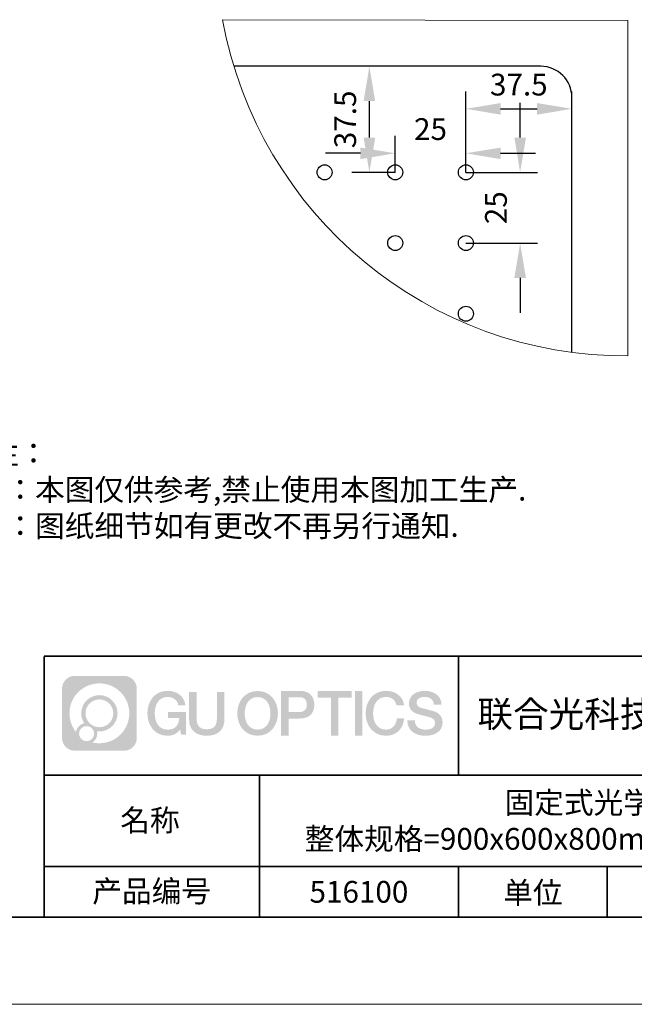
# Model space of a CAD drawing. Units: millimetres. Extents: x 12016 to 12313, y -7569 to -7359.
# Drawn here: x 12195 to 12265, y -7569 to -7456 of the extents above; entities that cross this region are included whole.
import ezdxf

# ---------------------------------------------------------------- set-up
doc = ezdxf.new("R2010")
doc.units = ezdxf.units.MM
doc.header["$LTSCALE"] = 10
doc.header["$PDMODE"] = 34
doc.linetypes.add('CENTER', pattern=[2, 1.25, -0.25, 0.25, -0.25])
doc.layers.add('1轮廓实线层', color=7, linetype='Continuous')
doc.layers.add('6文字层', color=3, linetype='Continuous')
for name, color, linetype, lineweight in [('3中心线层', 1, 'CENTER', 9), ('7标注层', 4, 'Continuous', 5), ('粗实线层', 7, 'Continuous', 35), ('细实线层', 7, 'Continuous', 18)]:
    doc.layers.add(name, color=color, linetype=linetype, lineweight=lineweight)
doc.styles.get("Standard").update_dxf_attribs({"font": 'simhei.ttf'})
doc.styles.add('TH-GBD2M', font='calibri.ttf', dxfattribs={"width": 0.8, "height": 2.5})
doc.styles.add('标准', font='txt', dxfattribs={"height": 9.59})
doc.dimstyles.new('TH-GBD2M', dxfattribs={"dimtxt": 3.5, "dimasz": 4, "dimexe": 2, "dimexo": 0, "dimgap": 1.5, "dimtad": 1, "dimdec": 4, "dimzin": 9, "dimdsep": 46, "dimtxsty": 'TH-GBD2M', "dimcen": 0, "dimclrt": 3, "dimadec": 0, "dimazin": 3, "dimtfac": 1, "dimtdec": 4, "dimtofl": 0, "dimtmove": 0, "dimatfit": 3, "dimfxl": 1, "dimtolj": 1, "dimtzin": 0, "dimarcsym": 0})

# ---------------------------------------------------------------- blocks, each defined once
blk = doc.blocks.new('*X117')
at = {"layer": '粗实线层'}
blk.add_line((-138.5, -95), (138.5, -95), dxfattribs=at)
at = {"layer": '细实线层'}
blk.add_line((-148.5, -105), (148.5, -105), dxfattribs=at)
blk = doc.blocks.new('*D141')
at = {"layer": '7标注层', "color": 0, "lineweight": -2, "transparency": 16777216}
for p, q in [((12237.89, -7473.78), (12237.89, -7469.59)), ((12246.01, -7473.78), (12246.01, -7469.59)), ((12233.89, -7471.59), (12229.89, -7471.59)), ((12250.01, -7471.59), (12254.01, -7471.59))]:
    blk.add_line(p, q, dxfattribs=at)
at = {"layer": '7标注层', "color": 0, "transparency": 16777216}
for points in [[(12233.89, -7470.93), (12233.89, -7472.26), (12237.89, -7471.59)], [(12250.01, -7470.93), (12250.01, -7472.26), (12246.01, -7471.59)]]:
    blk.add_solid(points, dxfattribs=at)
at = {"layer": 'Defpoints', "color": 0, "transparency": 16777216}
for p in [(12237.89, -7471.59), (12237.89, -7473.78), (12246.01, -7473.78)]:
    blk.add_point(p, dxfattribs=at)
at = {"layer": '7标注层', "color": 3, "transparency": 16777216, "insert": (12241.95, -7468.81), "char_height": 2.5, "attachment_point": 5, "style": 'TH-GBD2M'}
blk.add_mtext('\\A1;25', dxfattribs=at)
blk = doc.blocks.new('*D142')
at = {"layer": '7标注层', "color": 0, "lineweight": -2, "transparency": 16777216}
for p, q in [((12252.25, -7469.78), (12252.25, -7465.78)), ((12246.01, -7473.78), (12254.25, -7473.78)), ((12246.01, -7481.9), (12254.25, -7481.9)), ((12252.25, -7485.9), (12252.25, -7489.9))]:
    blk.add_line(p, q, dxfattribs=at)
at = {"layer": '7标注层', "color": 0, "transparency": 16777216}
for points in [[(12251.59, -7469.78), (12252.92, -7469.78), (12252.25, -7473.78)], [(12251.59, -7485.9), (12252.92, -7485.9), (12252.25, -7481.9)]]:
    blk.add_solid(points, dxfattribs=at)
at = {"layer": 'Defpoints', "color": 0, "transparency": 16777216}
for p in [(12246.01, -7473.78), (12246.01, -7481.9), (12252.25, -7481.9)]:
    blk.add_point(p, dxfattribs=at)
at = {"layer": '7标注层', "color": 3, "transparency": 16777216, "insert": (12249.47, -7477.84), "char_height": 2.5, "attachment_point": 5, "rotation": 90, "style": 'TH-GBD2M'}
blk.add_mtext('\\A1;25', dxfattribs=at)
blk = doc.blocks.new('*D143')
at = {"layer": '7标注层', "color": 0, "lineweight": -2, "transparency": 16777216}
for p, q in [((12246.01, -7473.78), (12246.01, -7464.48)), ((12258.2, -7473.78), (12258.2, -7464.48)), ((12250.01, -7466.48), (12254.2, -7466.48))]:
    blk.add_line(p, q, dxfattribs=at)
at = {"layer": '7标注层', "color": 0, "transparency": 16777216}
for points in [[(12250.01, -7465.82), (12250.01, -7467.15), (12246.01, -7466.48)], [(12254.2, -7465.82), (12254.2, -7467.15), (12258.2, -7466.48)]]:
    blk.add_solid(points, dxfattribs=at)
at = {"layer": 'Defpoints', "color": 0, "transparency": 16777216}
for p in [(12258.2, -7466.48), (12246.01, -7473.78), (12258.2, -7473.78)]:
    blk.add_point(p, dxfattribs=at)
at = {"layer": '7标注层', "color": 3, "transparency": 16777216, "insert": (12252.1, -7463.7), "char_height": 2.5, "attachment_point": 5, "style": 'TH-GBD2M'}
blk.add_mtext('\\A1;37.5', dxfattribs=at)
blk = doc.blocks.new('*D144')
at = {"layer": '7标注层', "color": 0, "lineweight": -2, "transparency": 16777216}
for p, q in [((12237.89, -7461.59), (12232.92, -7461.59)), ((12234.92, -7469.78), (12234.92, -7465.59)), ((12237.89, -7473.78), (12232.92, -7473.78))]:
    blk.add_line(p, q, dxfattribs=at)
at = {"layer": '7标注层', "color": 0, "transparency": 16777216}
for points in [[(12234.26, -7465.59), (12235.59, -7465.59), (12234.92, -7461.59)], [(12234.26, -7469.78), (12235.59, -7469.78), (12234.92, -7473.78)]]:
    blk.add_solid(points, dxfattribs=at)
at = {"layer": 'Defpoints', "color": 0, "transparency": 16777216}
for p in [(12234.92, -7461.59), (12237.89, -7461.59), (12237.89, -7473.78)]:
    blk.add_point(p, dxfattribs=at)
at = {"layer": '7标注层', "color": 3, "transparency": 16777216, "insert": (12232.14, -7467.69), "char_height": 2.5, "attachment_point": 5, "rotation": 90, "style": 'TH-GBD2M'}
blk.add_mtext('\\A1;37.5', dxfattribs=at)

msp = doc.modelspace()

# ---------------------------------------------------------------- hatches: boundary and pattern name
at = {"layer": '3中心线层'}
h = msp.add_hatch(color=0, dxfattribs=at)
h.dxf.hatch_style = 1
edge = h.paths.add_edge_path()
edge.add_spline(control_points=[(12208.18338, -7533.09481), (12208.18338, -7532.28094), (12207.52361, -7531.62116), (12206.70973, -7531.62116)], knot_values=[7, 7, 7, 7, 8, 8, 8, 8], degree=3, periodic=0)
edge.add_spline(control_points=[(12206.70973, -7531.62116), (12206.70973, -7531.62116), (12201.06075, -7531.62116), (12201.06075, -7531.62116)], knot_values=[0, 0, 0, 0, 1, 1, 1, 1], degree=3, periodic=0)
edge.add_spline(control_points=[(12201.06075, -7531.62116), (12200.24688, -7531.62116), (12199.5871, -7532.28094), (12199.5871, -7533.09481), (12199.5871, -7533.09481), (12199.5871, -7538.74379), (12199.5871, -7538.74379)], knot_values=[1, 1, 1, 1, 2, 2, 2, 3, 3, 3, 3], degree=3, periodic=0)
edge.add_spline(control_points=[(12199.5871, -7538.74379), (12199.5871, -7539.55767), (12200.24688, -7540.21744), (12201.06075, -7540.21744), (12201.06075, -7540.21744), (12206.70973, -7540.21744), (12206.70973, -7540.21744)], knot_values=[3, 3, 3, 3, 4, 4, 4, 5, 5, 5, 5], degree=3, periodic=0)
edge.add_spline(control_points=[(12206.70973, -7540.21744), (12207.52361, -7540.21744), (12208.18338, -7539.55767), (12208.18338, -7538.74379), (12208.18338, -7538.74379), (12208.18338, -7533.09481), (12208.18338, -7533.09481)], knot_values=[5, 5, 5, 5, 6, 6, 6, 7, 7, 7, 7], degree=3, periodic=0)
edge = h.paths.add_edge_path(flags=16)
edge.add_spline(control_points=[(12200.44673, -7535.9193), (12200.44673, -7534.02027), (12201.98623, -7532.48079), (12203.88526, -7532.48079)], knot_values=[10, 10, 10, 10, 11, 11, 11, 11], degree=3, periodic=0)
edge.add_spline(control_points=[(12203.88526, -7532.48079), (12205.78429, -7532.48079), (12207.32375, -7534.02027), (12207.32375, -7535.9193)], knot_values=[11, 11, 11, 11, 12, 12, 12, 12], degree=3, periodic=0)
edge.add_spline(control_points=[(12207.32375, -7535.9193), (12207.32375, -7537.81834), (12205.78429, -7539.35782), (12203.88526, -7539.35782)], knot_values=[12, 12, 12, 12, 13, 13, 13, 13], degree=3, periodic=0)
edge.add_spline(control_points=[(12203.88526, -7539.35782), (12203.61617, -7539.35782), (12203.35475, -7539.32578), (12203.10356, -7539.26708)], knot_values=[0, 0, 0, 0, 1, 1, 1, 1], degree=3, periodic=0)
edge.add_spline(control_points=[(12203.10356, -7539.26708), (12203.42716, -7539.04593), (12203.63963, -7538.67412), (12203.63963, -7538.25258)], knot_values=[1, 1, 1, 1, 2, 2, 2, 2], degree=3, periodic=0)
edge.add_spline(control_points=[(12203.63963, -7538.25258), (12203.63963, -7538.16182), (12203.6295, -7538.07347), (12203.61081, -7537.98831)], knot_values=[2, 2, 2, 2, 3, 3, 3, 3], degree=3, periodic=0)
edge.add_spline(control_points=[(12203.61081, -7537.98831), (12203.70067, -7538.00022), (12203.79215, -7538.00697), (12203.88525, -7538.00697)], knot_values=[3, 3, 3, 3, 4, 4, 4, 4], degree=3, periodic=0)
edge.add_spline(control_points=[(12203.88525, -7538.00697), (12205.03824, -7538.00697), (12205.97291, -7537.07229), (12205.97291, -7535.9193)], knot_values=[4, 4, 4, 4, 5, 5, 5, 5], degree=3, periodic=0)
edge.add_spline(control_points=[(12205.97291, -7535.9193), (12205.97291, -7534.76632), (12205.03824, -7533.83163), (12203.88525, -7533.83163), (12202.73227, -7533.83163), (12201.79758, -7534.76632), (12201.79758, -7535.9193)], knot_values=[5, 5, 5, 5, 6, 6, 6, 7, 7, 7, 7], degree=3, periodic=0)
edge.add_spline(control_points=[(12201.79758, -7535.9193), (12201.79758, -7536.33878), (12201.92164, -7536.72912), (12202.13459, -7537.0563)], knot_values=[7, 7, 7, 7, 8, 8, 8, 8], degree=3, periodic=0)
edge.add_spline(control_points=[(12202.13459, -7537.0563), (12201.65009, -7537.16807), (12201.27514, -7537.56616), (12201.19815, -7538.06305)], knot_values=[8, 8, 8, 8, 9, 9, 9, 9], degree=3, periodic=0)
edge.add_spline(control_points=[(12201.19815, -7538.06305), (12200.72837, -7537.47514), (12200.44673, -7536.73037), (12200.44673, -7535.9193)], knot_values=[9, 9, 9, 9, 10, 10, 10, 10], degree=3, periodic=0)
edge = h.paths.add_edge_path(flags=16)
edge.add_spline(control_points=[(12202.28879, -7535.9193), (12202.28879, -7535.03761), (12203.00356, -7534.32285), (12203.88525, -7534.32285), (12204.76694, -7534.32285), (12205.4817, -7535.03761), (12205.4817, -7535.9193), (12205.4817, -7536.801), (12204.76694, -7537.51575), (12203.88525, -7537.51575), (12203.00356, -7537.51575), (12202.28879, -7536.801), (12202.28879, -7535.9193)], knot_values=[0, 0, 0, 0, 1, 1, 1, 2, 2, 2, 3, 3, 3, 4, 4, 4, 4], degree=3, periodic=0)
edge = h.paths.add_edge_path(flags=16)
edge.add_spline(control_points=[(12201.55197, -7538.25258), (12201.55197, -7537.77782), (12201.93684, -7537.39295), (12202.4116, -7537.39295), (12202.88636, -7537.39295), (12203.27122, -7537.77782), (12203.27122, -7538.25258)], knot_values=[1, 1, 1, 1, 2, 2, 2, 3, 3, 3, 3], degree=3, periodic=0)
edge.add_spline(control_points=[(12203.27122, -7538.25258), (12203.27122, -7538.72734), (12202.88636, -7539.11221), (12202.4116, -7539.11221)], knot_values=[3, 3, 3, 3, 4, 4, 4, 4], degree=3, periodic=0)
edge.add_spline(control_points=[(12202.4116, -7539.11221), (12201.93684, -7539.11221), (12201.55197, -7538.72734), (12201.55197, -7538.25258)], knot_values=[0, 0, 0, 0, 1, 1, 1, 1], degree=3, periodic=0)
edge = h.paths.add_edge_path()
edge.add_spline(control_points=[(12212.95428, -7535.02048), (12212.95428, -7535.02048), (12213.77767, -7535.02048), (12213.77767, -7535.02048), (12213.64942, -7533.91033), (12212.76527, -7533.33801), (12211.71242, -7533.33801)], knot_values=[5, 5, 5, 5, 6, 6, 6, 7, 7, 7, 7], degree=3, periodic=0)
edge.add_spline(control_points=[(12211.71242, -7533.33801), (12210.26812, -7533.33801), (12209.40424, -7534.51024), (12209.40424, -7535.91689)], knot_values=[4, 4, 4, 4, 5, 5, 5, 5], degree=3, periodic=0)
edge.add_spline(control_points=[(12209.40424, -7535.91689), (12209.40424, -7537.32357), (12210.26812, -7538.49578), (12211.71242, -7538.49578)], knot_values=[3, 3, 3, 3, 4, 4, 4, 4], degree=3, periodic=0)
edge.add_spline(control_points=[(12211.71242, -7538.49578), (12212.29958, -7538.49578), (12212.7113, -7538.3234), (12213.16346, -7537.79934)], knot_values=[2, 2, 2, 2, 3, 3, 3, 3], degree=3, periodic=0)
edge.add_spline(control_points=[(12213.16346, -7537.79934), (12213.16346, -7537.79934), (12213.29171, -7538.37856), (12213.29171, -7538.37856), (12213.29171, -7538.37856), (12213.4267, -7538.37856), (12213.56168, -7538.37856)], knot_values=[0.5, 0.5, 0.5, 0.5, 1.5, 1.5, 1.5, 2, 2, 2, 2], degree=3, periodic=0)
edge.add_spline(control_points=[(12213.56168, -7538.37856), (12213.69666, -7538.37856), (12213.83164, -7538.37856), (12213.83164, -7538.37856), (12213.83164, -7538.37856), (12213.83164, -7538.21648), (12213.83164, -7537.97336)], knot_values=[14.749965, 14.749965, 14.749965, 14.749965, 15.249965, 15.249965, 15.249965, 15.5, 15.5, 15.5, 15.5], degree=3, periodic=0)
edge.add_spline(control_points=[(12213.83164, -7537.97336), (12213.83164, -7537.73027), (12213.83164, -7537.40619), (12213.83164, -7537.08211)], knot_values=[14.49997, 14.49997, 14.49997, 14.49997, 14.749965, 14.749965, 14.749965, 14.749965], degree=3, periodic=0)
edge.add_spline(control_points=[(12213.83164, -7537.08211), (12213.83164, -7536.92007), (12213.83164, -7536.75803), (12213.83164, -7536.60612)], knot_values=[14.3749725, 14.3749725, 14.3749725, 14.3749725, 14.49997, 14.49997, 14.49997, 14.49997], degree=3, periodic=0)
edge.add_spline(control_points=[(12213.83164, -7536.60612), (12213.83164, -7536.37826), (12213.83164, -7536.17319), (12213.83164, -7536.02509)], knot_values=[14.18747625, 14.18747625, 14.18747625, 14.18747625, 14.3749725, 14.3749725, 14.3749725, 14.3749725], degree=3, periodic=0)
edge.add_spline(control_points=[(12213.83164, -7536.02509), (12213.83164, -7535.97573), (12213.83164, -7535.93269), (12213.83164, -7535.89725)], knot_values=[14.1249775, 14.1249775, 14.1249775, 14.1249775, 14.18747625, 14.18747625, 14.18747625, 14.18747625], degree=3, periodic=0)
edge.add_spline(control_points=[(12213.83164, -7535.89725), (12213.83164, -7535.87953), (12213.83164, -7535.86371), (12213.83164, -7535.84994)], knot_values=[14.093728125, 14.093728125, 14.093728125, 14.093728125, 14.1249775, 14.1249775, 14.1249775, 14.1249775], degree=3, periodic=0)
edge.add_spline(control_points=[(12213.83164, -7535.84994), (12213.83164, -7535.83618), (12213.83164, -7535.82447), (12213.83164, -7535.81498)], knot_values=[14.06247875, 14.06247875, 14.06247875, 14.06247875, 14.093728125, 14.093728125, 14.093728125, 14.093728125], degree=3, periodic=0)
edge.add_spline(control_points=[(12213.83164, -7535.78588), (12213.83164, -7535.78588), (12213.83164, -7535.78588), (12213.83164, -7535.78588), (12213.83164, -7535.78588), (12213.83164, -7535.78589), (12213.83164, -7535.78589)], knot_values=[13.999979582, 13.999979582, 13.999979582, 13.999979582, 14, 14, 14, 14.000712407, 14.000712407, 14.000712407, 14.000712407], degree=3, periodic=0)
edge.add_spline(control_points=[(12213.83164, -7535.78588), (12213.8316, -7535.78588), (12213.31867, -7535.78588), (12212.80575, -7535.78588)], knot_values=[13.49999, 13.49999, 13.49999, 13.49999, 13.999979582, 13.999979582, 13.999979582, 13.999979582], degree=3, periodic=0)
edge.add_spline(control_points=[(12212.80575, -7535.78588), (12212.29283, -7535.78588), (12211.77992, -7535.78588), (12211.77992, -7535.78588), (12211.77992, -7535.78588), (12211.77992, -7535.78588), (12211.77992, -7535.78589)], knot_values=[12.999023436, 12.999023436, 12.999023436, 12.999023436, 13.499013436, 13.499013436, 13.499013436, 13.49999, 13.49999, 13.49999, 13.49999], degree=3, periodic=0)
edge.add_spline(control_points=[(12211.77992, -7535.79324), (12211.77992, -7535.79564), (12211.77992, -7535.7986), (12211.77992, -7535.80208)], knot_values=[12.906251875, 12.906251875, 12.906251875, 12.906251875, 12.93750125, 12.93750125, 12.93750125, 12.93750125], degree=3, periodic=0)
edge.add_spline(control_points=[(12211.77992, -7535.81403), (12211.77992, -7535.82299), (12211.77992, -7535.83386), (12211.77992, -7535.84634)], knot_values=[12.81250375, 12.81250375, 12.81250375, 12.81250375, 12.8750025, 12.8750025, 12.8750025, 12.8750025], degree=3, periodic=0)
edge.add_spline(control_points=[(12211.77992, -7535.84634), (12211.77992, -7535.85881), (12211.77992, -7535.87288), (12211.77992, -7535.88824)], knot_values=[12.750005, 12.750005, 12.750005, 12.750005, 12.81250375, 12.81250375, 12.81250375, 12.81250375], degree=3, periodic=0)
edge.add_spline(control_points=[(12211.77992, -7535.88824), (12211.77992, -7535.91894), (12211.77992, -7535.95476), (12211.77992, -7535.99315)], knot_values=[12.6250075, 12.6250075, 12.6250075, 12.6250075, 12.750005, 12.750005, 12.750005, 12.750005], degree=3, periodic=0)
edge.add_spline(control_points=[(12211.77992, -7535.99315), (12211.77992, -7536.03153), (12211.77992, -7536.07247), (12211.77992, -7536.11341)], knot_values=[12.50001, 12.50001, 12.50001, 12.50001, 12.6250075, 12.6250075, 12.6250075, 12.6250075], degree=3, periodic=0)
edge.add_spline(control_points=[(12211.77992, -7536.11341), (12211.77992, -7536.19529), (12211.77992, -7536.27718), (12211.77992, -7536.33859)], knot_values=[12.250015, 12.250015, 12.250015, 12.250015, 12.50001, 12.50001, 12.50001, 12.50001], degree=3, periodic=0)
edge.add_spline(control_points=[(12211.77992, -7536.33859), (12211.77992, -7536.40001), (12211.77992, -7536.44096), (12211.77992, -7536.44096), (12211.77992, -7536.44096), (12211.77992, -7536.44096), (12211.77992, -7536.44096)], knot_values=[11.999287593, 11.999287593, 11.999287593, 11.999287593, 12.249302593, 12.249302593, 12.249302593, 12.250015, 12.250015, 12.250015, 12.250015], degree=3, periodic=0)
edge.add_spline(control_points=[(12211.79431, -7536.44096), (12211.799, -7536.44096), (12211.8048, -7536.44096), (12211.8116, -7536.44096)], knot_values=[11.906271875, 11.906271875, 11.906271875, 11.906271875, 11.93752125, 11.93752125, 11.93752125, 11.93752125], degree=3, periodic=0)
edge.add_spline(control_points=[(12211.8116, -7536.44096), (12211.81841, -7536.44096), (12211.82624, -7536.44096), (12211.835, -7536.44096)], knot_values=[11.8750225, 11.8750225, 11.8750225, 11.8750225, 11.906271875, 11.906271875, 11.906271875, 11.906271875], degree=3, periodic=0)
edge.add_spline(control_points=[(12211.835, -7536.44096), (12211.85253, -7536.44096), (12211.87382, -7536.44096), (12211.89823, -7536.44096)], knot_values=[11.81252375, 11.81252375, 11.81252375, 11.81252375, 11.8750225, 11.8750225, 11.8750225, 11.8750225], degree=3, periodic=0)
edge.add_spline(control_points=[(12211.89823, -7536.44096), (12211.92265, -7536.44096), (12211.9502, -7536.44096), (12211.98025, -7536.44096)], knot_values=[11.750025, 11.750025, 11.750025, 11.750025, 11.81252375, 11.81252375, 11.81252375, 11.81252375], degree=3, periodic=0)
edge.add_spline(control_points=[(12211.98025, -7536.44096), (12212.04035, -7536.44096), (12212.11048, -7536.44096), (12212.18561, -7536.44096)], knot_values=[11.6250275, 11.6250275, 11.6250275, 11.6250275, 11.750025, 11.750025, 11.750025, 11.750025], degree=3, periodic=0)
edge.add_spline(control_points=[(12212.18561, -7536.44096), (12212.26074, -7536.44096), (12212.34089, -7536.44096), (12212.42103, -7536.44096)], knot_values=[11.50003, 11.50003, 11.50003, 11.50003, 11.6250275, 11.6250275, 11.6250275, 11.6250275], degree=3, periodic=0)
edge.add_spline(control_points=[(12212.42103, -7536.44096), (12212.58132, -7536.44096), (12212.74162, -7536.44096), (12212.86184, -7536.44096)], knot_values=[11.250035, 11.250035, 11.250035, 11.250035, 11.50003, 11.50003, 11.50003, 11.50003], degree=3, periodic=0)
edge.add_spline(control_points=[(12212.86184, -7536.44096), (12212.98209, -7536.44096), (12213.06226, -7536.44096), (12213.06226, -7536.44096), (12213.04874, -7537.2753), (12212.57631, -7537.80625), (12211.71242, -7537.79245)], knot_values=[10, 10, 10, 10, 10.250035, 10.250035, 10.250035, 11.250035, 11.250035, 11.250035, 11.250035], degree=3, periodic=0)
edge.add_spline(control_points=[(12211.71242, -7537.79245), (12210.67984, -7537.79245), (12210.2479, -7536.86158), (12210.2479, -7535.91689)], knot_values=[9, 9, 9, 9, 10, 10, 10, 10], degree=3, periodic=0)
edge.add_spline(control_points=[(12210.2479, -7535.91689), (12210.2479, -7534.97223), (12210.67984, -7534.04134), (12211.71242, -7534.04134)], knot_values=[8, 8, 8, 8, 9, 9, 9, 9], degree=3, periodic=0)
edge.add_spline(control_points=[(12211.71242, -7534.04134), (12212.31985, -7534.04134), (12212.87325, -7534.37232), (12212.95428, -7535.02048)], knot_values=[7, 7, 7, 7, 8, 8, 8, 8], degree=3, periodic=0)
edge = h.paths.add_edge_path()
edge.add_spline(control_points=[(12215.06628, -7536.32613), (12215.06628, -7536.32613), (12215.06628, -7533.46081), (12215.06628, -7533.46081), (12215.06628, -7533.46081), (12214.84986, -7533.46081), (12214.63344, -7533.46081)], knot_values=[0.5, 0.5, 0.5, 0.5, 1.5, 1.5, 1.5, 2, 2, 2, 2], degree=3, periodic=0)
edge.add_spline(control_points=[(12214.63344, -7533.46081), (12214.41701, -7533.46081), (12214.20059, -7533.46081), (12214.20059, -7533.46081), (12214.20059, -7533.46081), (12214.20059, -7534.24775), (12214.20059, -7535.03468)], knot_values=[9.5, 9.5, 9.5, 9.5, 10, 10, 10, 10.5, 10.5, 10.5, 10.5], degree=3, periodic=0)
edge.add_spline(control_points=[(12214.20059, -7535.03468), (12214.20059, -7535.82161), (12214.20059, -7536.60854), (12214.20059, -7536.60854), (12214.20059, -7537.86899), (12215.0109, -7538.49578), (12216.22982, -7538.49578)], knot_values=[8, 8, 8, 8, 8.5, 8.5, 8.5, 9.5, 9.5, 9.5, 9.5], degree=3, periodic=0)
edge.add_spline(control_points=[(12216.22982, -7538.49578), (12217.44874, -7538.49578), (12218.25904, -7537.86899), (12218.25904, -7536.60854)], knot_values=[7, 7, 7, 7, 8, 8, 8, 8], degree=3, periodic=0)
edge.add_spline(control_points=[(12218.25904, -7536.60854), (12218.25904, -7536.60854), (12218.25904, -7533.46081), (12218.25904, -7533.46081), (12218.25904, -7533.46081), (12218.04261, -7533.46081), (12217.82617, -7533.46081)], knot_values=[5.5, 5.5, 5.5, 5.5, 6.5, 6.5, 6.5, 7, 7, 7, 7], degree=3, periodic=0)
edge.add_spline(control_points=[(12217.82617, -7533.46081), (12217.60974, -7533.46081), (12217.39331, -7533.46081), (12217.39331, -7533.46081), (12217.39331, -7533.46081), (12217.39331, -7534.17714), (12217.39331, -7534.89347)], knot_values=[4.5, 4.5, 4.5, 4.5, 5, 5, 5, 5.5, 5.5, 5.5, 5.5], degree=3, periodic=0)
edge.add_spline(control_points=[(12217.39331, -7534.89347), (12217.39331, -7535.6098), (12217.39331, -7536.32613), (12217.39331, -7536.32613), (12217.39331, -7536.98736), (12217.35176, -7537.75191), (12216.22982, -7537.75191)], knot_values=[3, 3, 3, 3, 3.5, 3.5, 3.5, 4.5, 4.5, 4.5, 4.5], degree=3, periodic=0)
edge.add_spline(control_points=[(12216.22982, -7537.75191), (12215.10783, -7537.75191), (12215.06628, -7536.98736), (12215.06628, -7536.32613)], knot_values=[2, 2, 2, 2, 3, 3, 3, 3], degree=3, periodic=0)
edge = h.paths.add_edge_path()
edge.add_spline(control_points=[(12224.40821, -7535.92346), (12224.40821, -7537.32325), (12223.53366, -7538.48972), (12222.07153, -7538.48972), (12220.60939, -7538.48972), (12219.73484, -7537.32325), (12219.73484, -7535.92346), (12219.73484, -7534.52368), (12220.60939, -7533.35719), (12222.07153, -7533.35719), (12223.53366, -7533.35719), (12224.40821, -7534.52368), (12224.40821, -7535.92346)], knot_values=[0, 0, 0, 0, 1, 1, 1, 2, 2, 2, 3, 3, 3, 4, 4, 4, 4], degree=3, periodic=0)
edge = h.paths.add_edge_path(flags=16)
edge.add_spline(control_points=[(12222.07153, -7534.05708), (12223.1169, -7534.05708), (12223.55417, -7534.98341), (12223.55417, -7535.92346)], knot_values=[2, 2, 2, 2, 3, 3, 3, 3], degree=3, periodic=0)
edge.add_spline(control_points=[(12223.55417, -7535.92346), (12223.55417, -7536.86352), (12223.1169, -7537.78984), (12222.07153, -7537.78984)], knot_values=[1, 1, 1, 1, 2, 2, 2, 2], degree=3, periodic=0)
edge.add_spline(control_points=[(12222.07153, -7537.78984), (12221.02619, -7537.78984), (12220.58892, -7536.86352), (12220.58892, -7535.92346)], knot_values=[0, 0, 0, 0, 1, 1, 1, 1], degree=3, periodic=0)
edge.add_spline(control_points=[(12220.58892, -7535.92346), (12220.58892, -7534.98341), (12221.02619, -7534.05708), (12222.07153, -7534.05708)], knot_values=[3, 3, 3, 3, 4, 4, 4, 4], degree=3, periodic=0)
edge = h.paths.add_edge_path()
edge.add_spline(control_points=[(12228.58964, -7534.93446), (12228.58964, -7534.29156), (12228.32319, -7533.33801), (12226.92936, -7533.33801)], knot_values=[1, 1, 1, 1, 2, 2, 2, 2], degree=3, periodic=0)
edge.add_spline(control_points=[(12226.92936, -7533.33801), (12226.92936, -7533.33801), (12224.77716, -7533.33801), (12224.77716, -7533.33801), (12224.77716, -7533.33801), (12224.77716, -7533.66046), (12224.77716, -7534.14411)], knot_values=[6.749965, 6.749965, 6.749965, 6.749965, 7.749965, 7.749965, 7.749965, 8, 8, 8, 8], degree=3, periodic=0)
edge.add_spline(control_points=[(12224.77716, -7534.14411), (12224.77716, -7534.62769), (12224.77716, -7535.27242), (12224.77716, -7535.91713)], knot_values=[6.49997, 6.49997, 6.49997, 6.49997, 6.749965, 6.749965, 6.749965, 6.749965], degree=3, periodic=0)
edge.add_spline(control_points=[(12224.77716, -7535.91713), (12224.77716, -7536.23948), (12224.77716, -7536.56183), (12224.77716, -7536.86403)], knot_values=[6.3749725, 6.3749725, 6.3749725, 6.3749725, 6.49997, 6.49997, 6.49997, 6.49997], degree=3, periodic=0)
edge.add_spline(control_points=[(12224.77716, -7536.86403), (12224.77716, -7537.16623), (12224.77716, -7537.44827), (12224.77716, -7537.69002)], knot_values=[6.249975, 6.249975, 6.249975, 6.249975, 6.3749725, 6.3749725, 6.3749725, 6.3749725], degree=3, periodic=0)
edge.add_spline(control_points=[(12224.77716, -7537.69002), (12224.77716, -7537.8109), (12224.77716, -7537.9217), (12224.77716, -7538.01991)], knot_values=[6.18747625, 6.18747625, 6.18747625, 6.18747625, 6.249975, 6.249975, 6.249975, 6.249975], degree=3, periodic=0)
edge.add_spline(control_points=[(12224.77716, -7538.01991), (12224.77716, -7538.11811), (12224.77716, -7538.20373), (12224.77716, -7538.27423)], knot_values=[6.1249775, 6.1249775, 6.1249775, 6.1249775, 6.18747625, 6.18747625, 6.18747625, 6.18747625], degree=3, periodic=0)
edge.add_spline(control_points=[(12224.77716, -7538.27423), (12224.77716, -7538.30948), (12224.77716, -7538.34096), (12224.77716, -7538.36834)], knot_values=[6.093728125, 6.093728125, 6.093728125, 6.093728125, 6.1249775, 6.1249775, 6.1249775, 6.1249775], degree=3, periodic=0)
edge.add_spline(control_points=[(12224.77716, -7538.36834), (12224.77716, -7538.39572), (12224.77716, -7538.41901), (12224.77716, -7538.43789)], knot_values=[6.06247875, 6.06247875, 6.06247875, 6.06247875, 6.093728125, 6.093728125, 6.093728125, 6.093728125], degree=3, periodic=0)
edge.add_spline(control_points=[(12224.77716, -7538.43789), (12224.77716, -7538.44733), (12224.77716, -7538.45567), (12224.77716, -7538.46287)], knot_values=[6.046854062, 6.046854062, 6.046854062, 6.046854062, 6.06247875, 6.06247875, 6.06247875, 6.06247875], degree=3, periodic=0)
edge.add_spline(control_points=[(12224.77716, -7538.46287), (12224.77716, -7538.47007), (12224.77716, -7538.47613), (12224.77716, -7538.481)], knot_values=[6.031229375, 6.031229375, 6.031229375, 6.031229375, 6.046854063, 6.046854063, 6.046854063, 6.046854063], degree=3, periodic=0)
edge.add_spline(control_points=[(12224.77716, -7538.49578), (12224.77716, -7538.49578), (12224.77716, -7538.49578), (12224.77716, -7538.49578), (12224.77716, -7538.49578), (12224.77716, -7538.49578), (12224.77716, -7538.49578)], knot_values=[5.999979147, 5.999979147, 5.999979147, 5.999979147, 6, 6, 6, 6.000468271, 6.000468271, 6.000468271, 6.000468271], degree=3, periodic=0)
edge.add_spline(control_points=[(12224.77716, -7538.49578), (12224.77718, -7538.49578), (12224.99069, -7538.49578), (12225.20421, -7538.49578)], knot_values=[5.49999, 5.49999, 5.49999, 5.49999, 5.999979147, 5.999979147, 5.999979147, 5.999979147], degree=3, periodic=0)
edge.add_spline(control_points=[(12225.20421, -7538.49578), (12225.41772, -7538.49578), (12225.63123, -7538.49578), (12225.63123, -7538.49578), (12225.63123, -7538.49578), (12225.63123, -7538.49578), (12225.63123, -7538.49578)], knot_values=[4.999511718, 4.999511718, 4.999511718, 4.999511718, 5.499501718, 5.499501718, 5.499501718, 5.49999, 5.49999, 5.49999, 5.49999], degree=3, periodic=0)
edge.add_spline(control_points=[(12225.63123, -7538.48314), (12225.63123, -7538.48038), (12225.63123, -7538.47718), (12225.63123, -7538.47355)], knot_values=[4.93750125, 4.93750125, 4.93750125, 4.93750125, 4.953125938, 4.953125938, 4.953125938, 4.953125938], degree=3, periodic=0)
edge.add_spline(control_points=[(12225.63123, -7538.47355), (12225.63123, -7538.4663), (12225.63123, -7538.45736), (12225.63123, -7538.44685)], knot_values=[4.906251875, 4.906251875, 4.906251875, 4.906251875, 4.93750125, 4.93750125, 4.93750125, 4.93750125], degree=3, periodic=0)
edge.add_spline(control_points=[(12225.63123, -7538.44685), (12225.63123, -7538.43634), (12225.63123, -7538.42426), (12225.63123, -7538.41073)], knot_values=[4.8750025, 4.8750025, 4.8750025, 4.8750025, 4.906251875, 4.906251875, 4.906251875, 4.906251875], degree=3, periodic=0)
edge.add_spline(control_points=[(12225.63123, -7538.41073), (12225.63123, -7538.38367), (12225.63123, -7538.35081), (12225.63123, -7538.31312)], knot_values=[4.81250375, 4.81250375, 4.81250375, 4.81250375, 4.8750025, 4.8750025, 4.8750025, 4.8750025], degree=3, periodic=0)
edge.add_spline(control_points=[(12225.63123, -7538.31312), (12225.63123, -7538.27543), (12225.63123, -7538.23291), (12225.63123, -7538.18652)], knot_values=[4.750005, 4.750005, 4.750005, 4.750005, 4.81250375, 4.81250375, 4.81250375, 4.81250375], degree=3, periodic=0)
edge.add_spline(control_points=[(12225.63123, -7538.18652), (12225.63123, -7538.09374), (12225.63123, -7537.9855), (12225.63123, -7537.86953)], knot_values=[4.6250075, 4.6250075, 4.6250075, 4.6250075, 4.750005, 4.750005, 4.750005, 4.750005], degree=3, periodic=0)
edge.add_spline(control_points=[(12225.63123, -7537.86953), (12225.63123, -7537.75356), (12225.63123, -7537.62986), (12225.63123, -7537.50615)], knot_values=[4.50001, 4.50001, 4.50001, 4.50001, 4.6250075, 4.6250075, 4.6250075, 4.6250075], degree=3, periodic=0)
edge.add_spline(control_points=[(12225.63123, -7537.50615), (12225.63123, -7537.25874), (12225.63123, -7537.01133), (12225.63123, -7536.82576)], knot_values=[4.250015, 4.250015, 4.250015, 4.250015, 4.50001, 4.50001, 4.50001, 4.50001], degree=3, periodic=0)
edge.add_spline(control_points=[(12225.63123, -7536.82576), (12225.63123, -7536.64019), (12225.63123, -7536.51646), (12225.63123, -7536.51646), (12225.63123, -7536.51646), (12225.63123, -7536.51646), (12225.63123, -7536.51646)], knot_values=[3.999287593, 3.999287593, 3.999287593, 3.999287593, 4.249302593, 4.249302593, 4.249302593, 4.250015, 4.250015, 4.250015, 4.250015], degree=3, periodic=0)
edge.add_spline(control_points=[(12225.6458, -7536.51646), (12225.65055, -7536.51646), (12225.65641, -7536.51646), (12225.6633, -7536.51646)], knot_values=[3.906271875, 3.906271875, 3.906271875, 3.906271875, 3.93752125, 3.93752125, 3.93752125, 3.93752125], degree=3, periodic=0)
edge.add_spline(control_points=[(12225.6633, -7536.51646), (12225.6702, -7536.51646), (12225.67812, -7536.51646), (12225.68699, -7536.51646)], knot_values=[3.8750225, 3.8750225, 3.8750225, 3.8750225, 3.906271875, 3.906271875, 3.906271875, 3.906271875], degree=3, periodic=0)
edge.add_spline(control_points=[(12225.68699, -7536.51646), (12225.70474, -7536.51646), (12225.72628, -7536.51646), (12225.751, -7536.51646)], knot_values=[3.81252375, 3.81252375, 3.81252375, 3.81252375, 3.8750225, 3.8750225, 3.8750225, 3.8750225], degree=3, periodic=0)
edge.add_spline(control_points=[(12225.751, -7536.51646), (12225.77572, -7536.51646), (12225.8036, -7536.51646), (12225.83403, -7536.51646)], knot_values=[3.750025, 3.750025, 3.750025, 3.750025, 3.81252375, 3.81252375, 3.81252375, 3.81252375], degree=3, periodic=0)
edge.add_spline(control_points=[(12225.83403, -7536.51646), (12225.89487, -7536.51646), (12225.96586, -7536.51646), (12226.04192, -7536.51646)], knot_values=[3.6250275, 3.6250275, 3.6250275, 3.6250275, 3.750025, 3.750025, 3.750025, 3.750025], degree=3, periodic=0)
edge.add_spline(control_points=[(12226.04192, -7536.51646), (12226.11797, -7536.51646), (12226.1991, -7536.51646), (12226.28024, -7536.51646)], knot_values=[3.50003, 3.50003, 3.50003, 3.50003, 3.6250275, 3.6250275, 3.6250275, 3.6250275], degree=3, periodic=0)
edge.add_spline(control_points=[(12226.28024, -7536.51646), (12226.4425, -7536.51646), (12226.60477, -7536.51646), (12226.72647, -7536.51646)], knot_values=[3.250035, 3.250035, 3.250035, 3.250035, 3.50003, 3.50003, 3.50003, 3.50003], degree=3, periodic=0)
edge.add_spline(control_points=[(12226.72647, -7536.51646), (12226.8482, -7536.51646), (12226.92936, -7536.51646), (12226.92936, -7536.51646), (12228.32319, -7536.5237), (12228.58964, -7535.57015), (12228.58964, -7534.93446)], knot_values=[2, 2, 2, 2, 2.250035, 2.250035, 2.250035, 3.250035, 3.250035, 3.250035, 3.250035], degree=3, periodic=0)
edge = h.paths.add_edge_path(flags=16)
edge.add_spline(control_points=[(12226.26319, -7534.07483), (12226.42118, -7534.07483), (12226.57918, -7534.07483), (12226.69768, -7534.07483)], knot_values=[3.250015, 3.250015, 3.250015, 3.250015, 3.50001, 3.50001, 3.50001, 3.50001], degree=3, periodic=0)
edge.add_spline(control_points=[(12226.69768, -7534.07483), (12226.81618, -7534.07483), (12226.89519, -7534.07483), (12226.89519, -7534.07483), (12227.34616, -7534.07483), (12227.73557, -7534.24822), (12227.73557, -7534.92725)], knot_values=[2, 2, 2, 2, 2.250015, 2.250015, 2.250015, 3.250015, 3.250015, 3.250015, 3.250015], degree=3, periodic=0)
edge.add_spline(control_points=[(12227.73557, -7534.92725), (12227.73557, -7535.57737), (12227.26414, -7535.77965), (12226.88154, -7535.77965)], knot_values=[1, 1, 1, 1, 2, 2, 2, 2], degree=3, periodic=0)
edge.add_spline(control_points=[(12226.88154, -7535.77965), (12226.88154, -7535.77965), (12225.63123, -7535.77965), (12225.63123, -7535.77965), (12225.63123, -7535.77965), (12225.63123, -7535.35342), (12225.63123, -7534.92721)], knot_values=[4.49999, 4.49999, 4.49999, 4.49999, 5.49999, 5.49999, 5.49999, 6, 6, 6, 6], degree=3, periodic=0)
edge.add_spline(control_points=[(12225.63123, -7534.92721), (12225.63123, -7534.50101), (12225.63123, -7534.07483), (12225.63123, -7534.07483), (12225.63123, -7534.07483), (12225.63123, -7534.07483), (12225.63123, -7534.07483)], knot_values=[3.999267593, 3.999267593, 3.999267593, 3.999267593, 4.499257593, 4.499257593, 4.499257593, 4.49999, 4.49999, 4.49999, 4.49999], degree=3, periodic=0)
edge.add_spline(control_points=[(12225.64542, -7534.07483), (12225.65005, -7534.07483), (12225.65576, -7534.07483), (12225.66247, -7534.07483)], knot_values=[3.906251875, 3.906251875, 3.906251875, 3.906251875, 3.93750125, 3.93750125, 3.93750125, 3.93750125], degree=3, periodic=0)
edge.add_spline(control_points=[(12225.66247, -7534.07483), (12225.66919, -7534.07483), (12225.6769, -7534.07483), (12225.68554, -7534.07483)], knot_values=[3.8750025, 3.8750025, 3.8750025, 3.8750025, 3.906251875, 3.906251875, 3.906251875, 3.906251875], degree=3, periodic=0)
edge.add_spline(control_points=[(12225.68554, -7534.07483), (12225.70282, -7534.07483), (12225.7238, -7534.07483), (12225.74787, -7534.07483)], knot_values=[3.81250375, 3.81250375, 3.81250375, 3.81250375, 3.8750025, 3.8750025, 3.8750025, 3.8750025], degree=3, periodic=0)
edge.add_spline(control_points=[(12225.74787, -7534.07483), (12225.77194, -7534.07483), (12225.79909, -7534.07483), (12225.82872, -7534.07483)], knot_values=[3.750005, 3.750005, 3.750005, 3.750005, 3.81250375, 3.81250375, 3.81250375, 3.81250375], degree=3, periodic=0)
edge.add_spline(control_points=[(12225.82872, -7534.07483), (12225.88796, -7534.07483), (12225.95708, -7534.07483), (12226.03114, -7534.07483)], knot_values=[3.6250075, 3.6250075, 3.6250075, 3.6250075, 3.750005, 3.750005, 3.750005, 3.750005], degree=3, periodic=0)
edge.add_spline(control_points=[(12226.03114, -7534.07483), (12226.1052, -7534.07483), (12226.1842, -7534.07483), (12226.26319, -7534.07483)], knot_values=[3.50001, 3.50001, 3.50001, 3.50001, 3.6250075, 3.6250075, 3.6250075, 3.6250075], degree=3, periodic=0)
h.paths.add_polyline_path([(12232.89332, -7533.33801), (12228.95859, -7533.33801), (12228.95859, -7534.11819), (12230.4971, -7534.11819), (12230.4971, -7538.49578), (12231.34801, -7538.49578), (12231.34801, -7534.11819), (12232.89332, -7534.11819)])
h.paths.add_polyline_path([(12234.12224, -7533.33801), (12233.262, -7533.33801), (12233.262, -7538.49578), (12234.12224, -7538.49578)])
edge = h.paths.add_edge_path()
edge.add_spline(control_points=[(12238.48015, -7535.02048), (12238.69415, -7535.02048), (12238.90816, -7535.02048), (12238.90816, -7535.02048), (12238.80543, -7533.9586), (12237.93567, -7533.3449), (12236.83308, -7533.33801)], knot_values=[8, 8, 8, 8, 8.5, 8.5, 8.5, 9.5, 9.5, 9.5, 9.5], degree=3, periodic=0)
edge.add_spline(control_points=[(12236.83308, -7533.33801), (12235.36751, -7533.33801), (12234.49091, -7534.51024), (12234.49091, -7535.91689)], knot_values=[7, 7, 7, 7, 8, 8, 8, 8], degree=3, periodic=0)
edge.add_spline(control_points=[(12234.49091, -7535.91689), (12234.49091, -7537.32357), (12235.36751, -7538.49578), (12236.83308, -7538.49578)], knot_values=[6, 6, 6, 6, 7, 7, 7, 7], degree=3, periodic=0)
edge.add_spline(control_points=[(12236.83308, -7538.49578), (12238.01788, -7538.49578), (12238.84651, -7537.68212), (12238.915, -7536.50301)], knot_values=[5, 5, 5, 5, 6, 6, 6, 6], degree=3, periodic=0)
edge.add_spline(control_points=[(12238.915, -7536.50301), (12238.915, -7536.50301), (12238.07949, -7536.50301), (12238.07949, -7536.50301), (12238.01104, -7537.22013), (12237.59326, -7537.79245), (12236.83308, -7537.79245)], knot_values=[3, 3, 3, 3, 4, 4, 4, 5, 5, 5, 5], degree=3, periodic=0)
edge.add_spline(control_points=[(12236.83308, -7537.79245), (12235.78529, -7537.79245), (12235.34699, -7536.86158), (12235.34699, -7535.91689)], knot_values=[2, 2, 2, 2, 3, 3, 3, 3], degree=3, periodic=0)
edge.add_spline(control_points=[(12235.34699, -7535.91689), (12235.34699, -7534.97223), (12235.78529, -7534.04134), (12236.83308, -7534.04134)], knot_values=[1, 1, 1, 1, 2, 2, 2, 2], degree=3, periodic=0)
edge.add_spline(control_points=[(12236.83308, -7534.04134), (12237.54534, -7534.04134), (12237.90831, -7534.45507), (12238.05213, -7535.02048)], knot_values=[0, 0, 0, 0, 1, 1, 1, 1], degree=3, periodic=0)
edge.add_spline(control_points=[(12238.05213, -7535.02048), (12238.05213, -7535.02048), (12238.26614, -7535.02048), (12238.48015, -7535.02048)], knot_values=[9.5, 9.5, 9.5, 9.5, 10, 10, 10, 10], degree=3, periodic=0)
edge = h.paths.add_edge_path()
edge.add_spline(control_points=[(12241.36017, -7538.49578), (12242.34966, -7538.49578), (12243.3391, -7538.05447), (12243.3391, -7536.9512)], knot_values=[13, 13, 13, 13, 14, 14, 14, 14], degree=3, periodic=0)
edge.add_spline(control_points=[(12243.3391, -7536.9512), (12243.3391, -7536.44096), (12243.02555, -7535.88932), (12242.37054, -7535.69624)], knot_values=[12, 12, 12, 12, 13, 13, 13, 13], degree=3, periodic=0)
edge.add_spline(control_points=[(12242.37054, -7535.69624), (12242.11272, -7535.62039), (12241.01179, -7535.33769), (12240.93514, -7535.31701)], knot_values=[11, 11, 11, 11, 12, 12, 12, 12], degree=3, periodic=0)
edge.add_spline(control_points=[(12240.93514, -7535.31701), (12240.57975, -7535.22045), (12240.34285, -7535.02739), (12240.34285, -7534.68262)], knot_values=[10, 10, 10, 10, 11, 11, 11, 11], degree=3, periodic=0)
edge.add_spline(control_points=[(12240.34285, -7534.68262), (12240.34285, -7534.18614), (12240.85149, -7534.04134), (12241.25564, -7534.04134)], knot_values=[9, 9, 9, 9, 10, 10, 10, 10], degree=3, periodic=0)
edge.add_spline(control_points=[(12241.25564, -7534.04134), (12241.85489, -7534.04134), (12242.28693, -7534.27579), (12242.32873, -7534.91016)], knot_values=[8, 8, 8, 8, 9, 9, 9, 9], degree=3, periodic=0)
edge.add_spline(control_points=[(12242.32873, -7534.91016), (12242.32873, -7534.91016), (12243.19977, -7534.91016), (12243.19977, -7534.91016), (12243.19977, -7533.88276), (12242.32873, -7533.33801), (12241.29049, -7533.33801)], knot_values=[6, 6, 6, 6, 7, 7, 7, 8, 8, 8, 8], degree=3, periodic=0)
edge.add_spline(control_points=[(12241.29049, -7533.33801), (12240.39161, -7533.33801), (12239.47181, -7533.8), (12239.47181, -7534.78605)], knot_values=[5, 5, 5, 5, 6, 6, 6, 6], degree=3, periodic=0)
edge.add_spline(control_points=[(12239.47181, -7534.78605), (12239.47181, -7535.2963), (12239.72268, -7535.80657), (12240.57279, -7536.03411)], knot_values=[4, 4, 4, 4, 5, 5, 5, 5], degree=3, periodic=0)
edge.add_spline(control_points=[(12240.57279, -7536.03411), (12241.25564, -7536.2203), (12241.70856, -7536.30995), (12242.05699, -7536.44096)], knot_values=[3, 3, 3, 3, 4, 4, 4, 4], degree=3, periodic=0)
edge.add_spline(control_points=[(12242.05699, -7536.44096), (12242.25905, -7536.5168), (12242.46811, -7536.6685), (12242.46811, -7537.04775)], knot_values=[2, 2, 2, 2, 3, 3, 3, 3], degree=3, periodic=0)
edge.add_spline(control_points=[(12242.46811, -7537.04775), (12242.46811, -7537.4201), (12242.1824, -7537.79245), (12241.41594, -7537.79245)], knot_values=[1, 1, 1, 1, 2, 2, 2, 2], degree=3, periodic=0)
edge.add_spline(control_points=[(12241.41594, -7537.79245), (12240.71912, -7537.79245), (12240.15471, -7537.49595), (12240.15471, -7536.73746)], knot_values=[0, 0, 0, 0, 1, 1, 1, 1], degree=3, periodic=0)
edge.add_spline(control_points=[(12240.15471, -7536.73746), (12240.15471, -7536.73746), (12239.93696, -7536.73746), (12239.7192, -7536.73746)], knot_values=[15.5, 15.5, 15.5, 15.5, 16, 16, 16, 16], degree=3, periodic=0)
edge.add_spline(control_points=[(12239.7192, -7536.73746), (12239.50144, -7536.73746), (12239.28368, -7536.73746), (12239.28368, -7536.73746), (12239.3046, -7537.95794), (12240.22436, -7538.49578), (12241.36017, -7538.49578)], knot_values=[14, 14, 14, 14, 14.5, 14.5, 14.5, 15.5, 15.5, 15.5, 15.5], degree=3, periodic=0)

# ---------------------------------------------------------------- linework, layer by layer
at = {"color": 7, "linetype": 'Continuous', "lineweight": 25}
for p, q in [((12254.62184, -7461.59459), (12219.34157, -7461.59459)), ((12258.19517, -7494.45238), (12258.19517, -7465.16792))]:
    msp.add_line(p, q, dxfattribs=at)
msp.add_line((12302.52152, -7559.34551), (12202.52152, -7559.34551))
for centre in [(12229.77096, -7473.7764), (12237.89216, -7473.7764), (12246.01337, -7473.7764), (12237.89216, -7481.8976), (12246.01337, -7481.8976), (12246.01337, -7490.0188)]:
    msp.add_circle(centre, 0.86085, dxfattribs=at)
msp.add_arc((12254.62184, -7465.16792), 3.57333, 0, 90, dxfattribs=at)
at = {"layer": '1轮廓实线层'}
msp.add_line((12162.52152, -7559.34551), (12302.52152, -7559.34551), dxfattribs=at)
at = {"layer": '7标注层'}
for p, q in [((12218.03358, -7456.2426), (12264.64579, -7456.32775)), ((12264.64579, -7456.32775), (12264.64579, -7494.85748))]:
    msp.add_line(p, q, dxfattribs=at)
msp.add_arc((12264.36577, -7447.75513), 47.10318, 190.380763, 270.3406096, dxfattribs=at)
at = {"layer": '粗实线层'}
for p, q in [((12197.52187, -7529.34551), (12302.52152, -7529.34551)), ((12197.52187, -7559.40441), (12197.52187, -7529.40441)), ((12245.15742, -7542.91699), (12245.15742, -7529.34551)), ((12197.52187, -7543.01218), (12302.52152, -7543.01218)), ((12222.28186, -7559.34551), (12222.28186, -7543.01218)), ((12197.52187, -7553.5045), (12302.52152, -7553.5045)), ((12245.15742, -7559.34551), (12245.15742, -7553.5045)), ((12262.26168, -7559.34551), (12262.26168, -7553.5045))]:
    msp.add_line(p, q, dxfattribs=at)

# ---------------------------------------------------------------- block references
at = {"layer": '6文字层'}
msp.add_blockref('*X117', (12164.02152, -7464.34551), dxfattribs=at)

# ---------------------------------------------------------------- texts
at = {"char_height": 2.5, "attachment_point": 5}
for s, width, insert in [('{\\fSimHei|b1|i0|c134|p49;\\C3;固定式光学平台\\P 整体规格=900x600x800mm 桌面厚度=100mm}', 80.2396671, (12262.40169, -7548.25834)), ('{\\fSimHei|b1|i0|c134|p49;\\C3;516100}', 22.8755629, (12233.71964, -7556.42501))]:
    msp.add_mtext_dynamic_manual_height_columns(s, width=width, gutter_width=7.5, heights=[0], dxfattribs=dict(at, insert=insert))
at = {"layer": '6文字层', "insert": (12191.1914, -7504.80842), "char_height": 2.5, "attachment_point": 1, "style": '标准'}
msp.add_mtext_dynamic_manual_height_columns('{\\fSimSun|b1|i0|c134|p49;\\C1;注：\\P1：本图仅供参考,禁止使用本图加工生产.\\P2：图纸细节如有更改不再另行通知.}', width=114.670306, gutter_width=1, heights=[0], dxfattribs=at)
at = {"layer": '6文字层', "attachment_point": 5}
for s, insert, char_height, width in [('{\\fSimHei|b1|i0|c134|p49;联合光科技（北京）有限公司}', (12273.9463, -7536.00668), 3, 63.1226919), ('{\\fSimHei|b1|i0|c134|p49;名称 }', (12209.70096, -7548.21007), 2.5, 17.8485577), ('{\\fSimHei|b1|i0|c134|p49;产品编号} ', (12209.89481, -7556.35617), 2.5, 17.8485577), ('{\\fSimHei|b1|i0|c134|p49;单位}', (12253.71878, -7556.51665), 2.5, 17.8485577)]:
    msp.add_mtext(s, dxfattribs=dict(at, insert=insert, char_height=char_height, width=width))

# ---------------------------------------------------------------- dimensions: what is measured, and where the dimension line sits
at = {"layer": '7标注层'}
for base, p1, p2, text, picture, middle in [((12234.92343, -7461.59459), (12237.89216, -7473.7764), (12237.89216, -7461.59459), '37.5', '*D144', (12232.14266, -7467.68549)), ((12252.25416, -7481.8976), (12246.01337, -7473.7764), (12246.01337, -7481.8976), '25', '*D142', (12249.47339, -7477.837))]:
    dim = msp.add_linear_dim(base=base, p1=p1, p2=p2, angle=90, text=text, dimstyle='TH-GBD2M', dxfattribs=at)
    dim.commit()
    dim.dimension.update_dxf_attribs({"geometry": picture, "text_midpoint": middle})
for base, p2, text, picture, middle in [((12258.19517, -7466.48415), (12258.19517, -7473.7764), '37.5', '*D143', (12252.10427, -7463.70338)), ((12237.89216, -7471.59301), (12237.89216, -7473.7764), '25', '*D141', (12241.95277, -7468.81225))]:
    dim = msp.add_linear_dim(base=base, p1=(12246.01337, -7473.7764), p2=p2, text=text, dimstyle='TH-GBD2M', dxfattribs=at)
    dim.commit()
    dim.dimension.update_dxf_attribs({"geometry": picture, "text_midpoint": middle})

doc.saveas('drawing.dxf')
